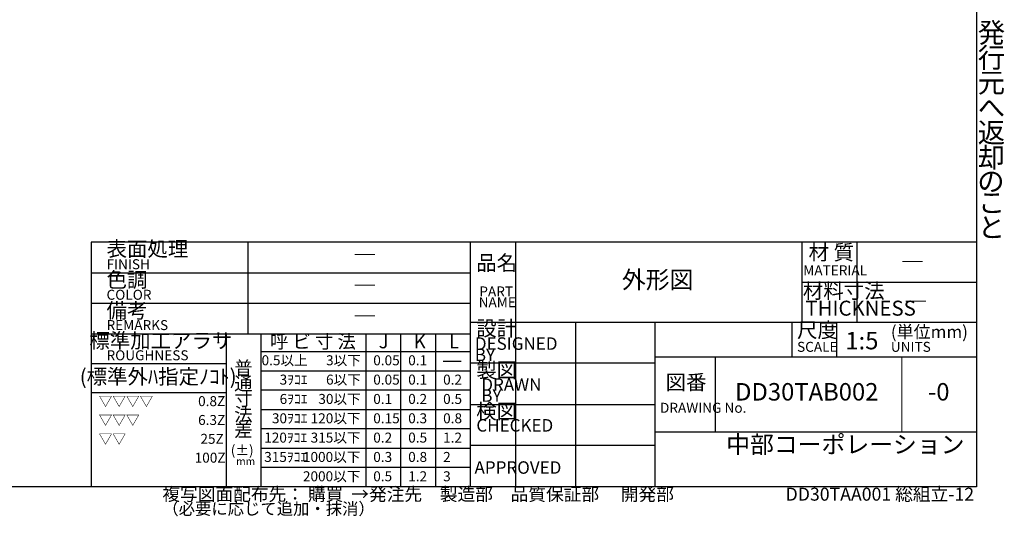
# Model space of a CAD drawing. Units: millimetres. Extents: x 78 to 2108, y 70 to 1414.
# Drawn here: x 1040 to 2026, y 70 to 567 of the extents above; entities that cross this region are included whole.
import ezdxf

# ---------------------------------------------------------------- set-up
doc = ezdxf.new("R2010")
doc.units = ezdxf.units.MM
doc.header["$LTSCALE"] = 5
for name, color, linetype in [('JISSEN', 179, 'Continuous'), ('SLD-0', 179, 'Continuous'), ('SUNPOU', 3, 'Continuous'), ('WAKU', 5, 'Continuous')]:
    doc.layers.add(name, color=color, linetype=linetype)
doc.styles.add('SLDTEXTSTYLE0', font='TXT', dxfattribs={"width": 0.7, "bigfont": 'bigfont'})
doc.styles.add('SLDTEXTSTYLE1', font='TXT', dxfattribs={"width": 0.56, "bigfont": 'bigfont'})
doc.styles.add('SLDTEXTSTYLE10', font='TXT', dxfattribs={"width": 0.384422, "bigfont": 'bigfont'})
doc.styles.add('SLDTEXTSTYLE11', font='TXT', dxfattribs={"width": 0.367274, "bigfont": 'bigfont'})
doc.styles.add('SLDTEXTSTYLE12', font='TXT', dxfattribs={"width": 0.38568, "bigfont": 'bigfont'})
doc.styles.add('SLDTEXTSTYLE13', font='TXT', dxfattribs={"width": 0.36249, "bigfont": 'bigfont'})
doc.styles.add('SLDTEXTSTYLE14', font='TXT', dxfattribs={"width": 0.395425, "bigfont": 'bigfont'})
doc.styles.add('SLDTEXTSTYLE15', font='TXT', dxfattribs={"width": 0.633333, "bigfont": 'bigfont'})
doc.styles.add('SLDTEXTSTYLE2', font='TXT', dxfattribs={"width": 0.744681, "bigfont": 'bigfont'})
doc.styles.add('SLDTEXTSTYLE3', font='TXT', dxfattribs={"width": 0.595745, "bigfont": 'bigfont'})
doc.styles.add('SLDTEXTSTYLE5', font='TXT', dxfattribs={"width": 0.614286, "bigfont": 'bigfont'})
doc.styles.add('SLDTEXTSTYLE6', font='TXT', dxfattribs={"width": 0.537724, "bigfont": 'bigfont'})
doc.styles.add('SLDTEXTSTYLE7', font='TXT', dxfattribs={"width": 0.519613, "bigfont": 'bigfont'})
doc.styles.add('SLDTEXTSTYLE8', font='TXT', dxfattribs={"width": 0.365732, "bigfont": 'bigfont'})
doc.styles.add('SLDTEXTSTYLE9', font='TXT', dxfattribs={"width": 0.670542, "bigfont": 'bigfont'})

msp = doc.modelspace()

# ---------------------------------------------------------------- linework, layer by layer
at = {"layer": 'SLD-0', "lineweight": 0}
msp.add_line((1923.125, 229.375), (1923.125, 154.375), dxfattribs=at)
at = {"layer": 'SUNPOU', "color": 7}
for p, q in [((1268.125, 344.375), (1268.125, 252.403)), ((1536.307, 344.375), (1536.307, 264.375)), ((1878.125, 344.375), (1878.125, 264.375)), ((1111.307, 313.718), (1491.307, 313.718)), ((1823.125, 304.375), (1998.125, 304.375)), ((1491.307, 283.06), (1111.307, 283.06)), ((1536.307, 264.375), (1536.307, 99.375)), ((1596.307, 264.375), (1596.307, 99.375)), ((1813.125, 264.375), (1813.125, 229.375)), ((1858.125, 229.375), (1858.125, 264.375)), ((1246.307, 252.403), (1246.307, 99.375)), ((1281.307, 252.403), (1281.307, 99.375)), ((1386.307, 252.403), (1386.307, 99.375)), ((1421.307, 99.375), (1421.307, 252.403)), ((1456.307, 252.403), (1456.307, 99.375)), ((1281.307, 234.903), (1491.307, 234.903)), ((1736.325, 229.375), (1736.325, 154.375)), ((1111.307, 222.79), (1246.307, 222.79)), ((1463.807, 225.222), (1481.837, 225.222)), ((1676.307, 223.125), (1491.307, 223.125)), ((1281.307, 215.542), (1491.307, 215.542)), ((1111.307, 193.745), (1246.307, 193.745)), ((1491.307, 196.181), (1281.307, 196.181)), ((1491.307, 181.875), (1676.307, 181.875)), ((1281.307, 176.819), (1491.307, 176.819)), ((1491.307, 157.458), (1281.307, 157.458)), ((1281.307, 138.097), (1491.307, 138.097)), ((1676.307, 140.625), (1491.307, 140.625)), ((1491.307, 118.736), (1281.307, 118.736))]:
    msp.add_line(p, q, dxfattribs=at)
at = {"layer": 'WAKU', "color": 7}
for p, q in [((1998.125, 1414.375), (1998.125, 99.375)), ((1998.125, 344.375), (1111.307, 344.375)), ((1111.307, 344.375), (1111.307, 99.375)), ((1491.307, 99.375), (1491.307, 344.375)), ((1823.125, 344.375), (1823.125, 264.375)), ((1491.307, 264.375), (1998.125, 264.375)), ((1676.307, 99.375), (1676.307, 264.375)), ((1491.307, 252.403), (1111.307, 252.403)), ((1998.125, 229.375), (1676.307, 229.375)), ((1676.307, 154.375), (1998.125, 154.375)), ((1998.125, 99.375), (93.125, 99.375))]:
    msp.add_line(p, q, dxfattribs=at)

# ---------------------------------------------------------------- texts
at = {"layer": 'JISSEN', "color": 7}
for s, insert, char_height, attachment_point, style in [('表面処理', (1126.636, 345.227), 15, 1, 'SLDTEXTSTYLE0'), ('材 質', (1829.878, 341.671), 15, 1, 'SLDTEXTSTYLE15'), ('品名', (1496.944, 331.104), 15, 1, 'SLDTEXTSTYLE0'), ('色調', (1126.636, 314.257), 15, 1, 'SLDTEXTSTYLE0'), ('備考', (1126.636, 283.411), 15, 1, 'SLDTEXTSTYLE0'), ('設計', (1496.944, 265.558), 15, 1, 'SLDTEXTSTYLE0'), ('尺度', (1818.334, 263.873), 15, 1, 'SLDTEXTSTYLE0'), ('(単位mm)', (1912.268, 260.82), 12.5, 1, 'SLDTEXTSTYLE0'), ('標準加工アラサ', (1181.011, 253.25), 15, 2, 'SLDTEXTSTYLE0'), ('製図', (1496.944, 223.703), 15, 1, 'SLDTEXTSTYLE0'), ('図番', (1707.051, 211.596), 15, 2, 'SLDTEXTSTYLE0'), ('検図', (1496.944, 182.544), 15, 1, 'SLDTEXTSTYLE0'), ('中部コーポレーション', (1747.348, 150.577), 17.5, 1, 'SLDTEXTSTYLE0')]:
    msp.add_mtext(s, dxfattribs=dict(at, insert=insert, char_height=char_height, attachment_point=attachment_point, style=style))
at = {"layer": 'SLD-0', "attachment_point": 1}
for s, insert, char_height, style in [('FINISH', (1126.636, 327.339), 10, 'SLDTEXTSTYLE0'), ('MATERIAL', (1824.534, 321.206), 10, 'SLDTEXTSTYLE9'), ('COLOR', (1126.636, 296.73), 10, 'SLDTEXTSTYLE0'), ('PART', (1500.063, 300.057), 10, 'SLDTEXTSTYLE0'), ('NAME', (1499.375, 289.24), 10, 'SLDTEXTSTYLE0'), ('THICKNESS', (1826.638, 285.799), 15, 'SLDTEXTSTYLE8'), ('REMARKS', (1126.636, 266.369), 10, 'SLDTEXTSTYLE0'), ('DESIGNED', (1495.583, 249.093), 12.5, 'SLDTEXTSTYLE14'), ('BY', (1495.583, 237.816), 12.5, 'SLDTEXTSTYLE10'), ('SCALE', (1818.314, 244.592), 10, 'SLDTEXTSTYLE0'), ('UNITS', (1912.268, 244.592), 10, 'SLDTEXTSTYLE0'), ('ROUGHNESS', (1126.636, 236.112), 10, 'SLDTEXTSTYLE0'), ('DRAWN', (1502.042, 208.028), 12.5, 'SLDTEXTSTYLE13'), ('BY', (1502.042, 197.035), 12.5, 'SLDTEXTSTYLE10'), ('DRAWING No.', (1681.013, 183.548), 10, 'SLDTEXTSTYLE6'), ('CHECKED', (1497.068, 167.19), 12.5, 'SLDTEXTSTYLE12'), ('APPROVED', (1495.219, 124.966), 12.5, 'SLDTEXTSTYLE11')]:
    msp.add_mtext(s, dxfattribs=dict(at, insert=insert, char_height=char_height, style=style))
at = {"layer": 'SUNPOU', "color": 7}
for s, insert, char_height, attachment_point, style in [('発', (2013.049, 564.163), 20, 2, 'SLDTEXTSTYLE0'), ('行', (2013.049, 539.163), 20, 2, 'SLDTEXTSTYLE0'), ('元', (2013.049, 514.163), 20, 2, 'SLDTEXTSTYLE0'), ('へ', (2013, 489.163), 20, 2, 'SLDTEXTSTYLE0'), ('返', (2013.049, 464.163), 20, 2, 'SLDTEXTSTYLE0'), ('却', (2013.049, 439.163), 20, 2, 'SLDTEXTSTYLE0'), ('の', (2012.506, 415.46), 20, 2, 'SLDTEXTSTYLE0'), ('こ', (2013.208, 394.163), 20, 2, 'SLDTEXTSTYLE0'), ('と', (2012.993, 369.163), 20, 2, 'SLDTEXTSTYLE0'), ('―', (1373.411, 340.49), 17.5, 1, 'SLDTEXTSTYLE0'), ('外形図', (1678.695, 315.545), 17.5, 2, 'SLDTEXTSTYLE0'), ('―', (1933.88, 333.319), 17.5, 2, 'SLDTEXTSTYLE0'), ('―', (1373.411, 309.833), 17.5, 1, 'SLDTEXTSTYLE0'), ('材料寸法', (1824.159, 303.148), 15, 1, 'SLDTEXTSTYLE7'), ('―', (1937.178, 293.778), 17.5, 2, 'SLDTEXTSTYLE0'), ('―', (1373.411, 279.176), 17.5, 1, 'SLDTEXTSTYLE0'), ('呼 ビ 寸 法', (1333.376, 251.605), 13.5, 2, 'SLDTEXTSTYLE5'), ('J', (1404.216, 251.605), 13.5, 2, 'SLDTEXTSTYLE2'), ('K', (1440.327, 251.605), 13.5, 2, 'SLDTEXTSTYLE2'), ('L', (1474.693, 251.605), 13.5, 2, 'SLDTEXTSTYLE2'), ('1:5', (1866.715, 254.555), 17.5, 1, 'SLDTEXTSTYLE0'), ('普', (1263.755, 225.121), 13.5, 2, 'SLDTEXTSTYLE0'), ('0.5以上', (1328.158, 231.113), 10, 3, 'SLDTEXTSTYLE1'), ('3以下', (1381.38, 231.113), 10, 3, 'SLDTEXTSTYLE1'), ('0.05', (1393.807, 231.113), 10, 1, 'SLDTEXTSTYLE3'), ('0.1', (1428.807, 231.113), 10, 1, 'SLDTEXTSTYLE3'), ('(標準外ﾊ指定ﾉｺﾄ)', (1178.338, 217.271), 15, 2, 'SLDTEXTSTYLE1'), ('通', (1263.755, 209.621), 13.5, 2, 'SLDTEXTSTYLE0'), ('3ｦｺｴ', (1328.047, 211.752), 10, 3, 'SLDTEXTSTYLE1'), ('6以下', (1381.38, 211.752), 10, 3, 'SLDTEXTSTYLE1'), ('0.05', (1393.807, 211.752), 10, 1, 'SLDTEXTSTYLE3'), ('0.1', (1428.807, 211.752), 10, 1, 'SLDTEXTSTYLE3'), ('0.2', (1463.807, 211.752), 10, 1, 'SLDTEXTSTYLE3'), ('DD30TAB002', (1828.024, 203.297), 17.5, 2, 'SLDTEXTSTYLE0'), ('-0', (1960.285, 203.297), 17.5, 2, 'SLDTEXTSTYLE0'), ('▽▽▽▽', (1118.807, 190.199), 10, 1, 'SLDTEXTSTYLE0'), ('0.8Z', (1245.522, 190.199), 10, 3, 'SLDTEXTSTYLE2'), ('寸', (1263.755, 194.121), 13.5, 2, 'SLDTEXTSTYLE0'), ('6ｦｺｴ', (1328.047, 192.391), 10, 3, 'SLDTEXTSTYLE1'), ('30以下', (1381.227, 192.391), 10, 3, 'SLDTEXTSTYLE1'), ('0.1', (1393.807, 192.391), 10, 1, 'SLDTEXTSTYLE3'), ('0.2', (1428.807, 192.391), 10, 1, 'SLDTEXTSTYLE3'), ('0.5', (1463.807, 192.391), 10, 1, 'SLDTEXTSTYLE3'), ('法', (1263.755, 178.621), 13.5, 2, 'SLDTEXTSTYLE0'), ('▽▽▽', (1118.807, 171.325), 10, 1, 'SLDTEXTSTYLE0'), ('6.3Z', (1245.522, 171.325), 10, 3, 'SLDTEXTSTYLE2'), ('30ｦｺｴ', (1327.894, 173.03), 10, 3, 'SLDTEXTSTYLE1'), ('120以下', (1381.074, 173.03), 10, 3, 'SLDTEXTSTYLE1'), ('0.15', (1393.807, 173.03), 10, 1, 'SLDTEXTSTYLE3'), ('0.3', (1428.807, 173.03), 10, 1, 'SLDTEXTSTYLE3'), ('0.8', (1463.807, 173.03), 10, 1, 'SLDTEXTSTYLE3'), ('差', (1263.755, 163.121), 13.5, 2, 'SLDTEXTSTYLE0'), ('▽▽', (1118.807, 152.451), 10, 1, 'SLDTEXTSTYLE0'), ('25Z', (1244.047, 152.451), 10, 3, 'SLDTEXTSTYLE2'), ('120ｦｺｴ', (1327.741, 153.668), 10, 3, 'SLDTEXTSTYLE1'), ('315以下', (1381.074, 153.668), 10, 3, 'SLDTEXTSTYLE1'), ('0.2', (1393.807, 153.668), 10, 1, 'SLDTEXTSTYLE3'), ('0.5', (1428.807, 153.668), 10, 1, 'SLDTEXTSTYLE3'), ('1.2', (1463.807, 153.668), 10, 1, 'SLDTEXTSTYLE3'), ('(±)', (1262.506, 141.075), 10, 2, 'SLDTEXTSTYLE2'), ('100Z', (1245.845, 133.577), 10, 3, 'SLDTEXTSTYLE2'), ('315ｦｺｴ', (1327.741, 134.307), 10, 3, 'SLDTEXTSTYLE1'), ('1000以下', (1380.921, 134.307), 10, 3, 'SLDTEXTSTYLE1'), ('0.3', (1393.807, 134.307), 10, 1, 'SLDTEXTSTYLE3'), ('0.8', (1428.807, 134.307), 10, 1, 'SLDTEXTSTYLE3'), ('2', (1463.807, 134.307), 10, 1, 'SLDTEXTSTYLE3'), ('mm', (1265.971, 128.76), 7.5, 2, 'SLDTEXTSTYLE2'), ('2000以下', (1380.921, 114.946), 10, 3, 'SLDTEXTSTYLE1'), ('0.5', (1393.807, 114.946), 10, 1, 'SLDTEXTSTYLE3'), ('1.2', (1428.807, 114.946), 10, 1, 'SLDTEXTSTYLE3'), ('3', (1463.807, 114.946), 10, 1, 'SLDTEXTSTYLE3'), ('複写図面配布先： 購買  →発注先\u3000製造部\u3000品質保証部\u3000 開発部', (1182.509, 98.533), 13, 1, 'SLDTEXTSTYLE0'), ('DD30TAA001 総組立-12', (1995.662, 98.533), 13, 3, 'SLDTEXTSTYLE0'), ('（必要に応じて追加・抹消）', (1182.509, 83.444), 12, 1, 'SLDTEXTSTYLE0')]:
    msp.add_mtext(s, dxfattribs=dict(at, insert=insert, char_height=char_height, attachment_point=attachment_point, style=style))

doc.saveas('drawing.dxf')
